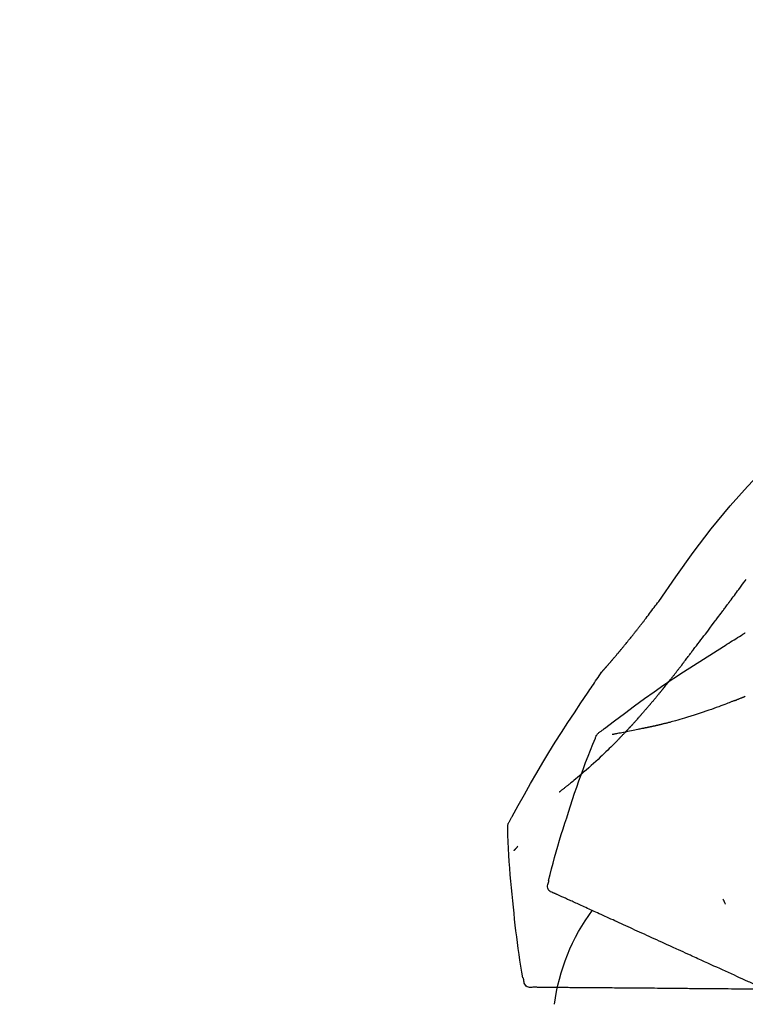
# Model space of a CAD drawing. Extents: x 27948 to 54421, y -11045 to -2175.
# Drawn here: x 32290 to 32368, y -7985 to -7880 of the extents above; entities that cross this region are included whole.
import ezdxf

# ---------------------------------------------------------------- set-up
doc = ezdxf.new("R2010")
doc.units = 0
doc.header["$LTSCALE"] = 50
doc.header["$MEASUREMENT"] = 0
doc.layers.get('0').update_dxf_attribs({"linetype": 'CONTINUOUS'})
doc.layers.get('DEFPOINTS').update_dxf_attribs({"color": 146, "linetype": 'CONTINUOUS'})
doc.layers.add('150-機器', color=8, linetype='CONTINUOUS')
doc.layers.add('166-寸法B', color=11, linetype='CONTINUOUS')
doc.styles.add('KH001', font='txt')
doc.dimstyles.new('KH1xx030', dxfattribs={"dimscale": 30, "dimtxt": 2, "dimasz": 0.6, "dimexe": 0.3, "dimexo": 1.2, "dimgap": 0.5, "dimtad": 3, "dimdec": 1, "dimdsep": 46, "dimlunit": 6, "dimtxsty": 'KH001', "dimblk": 'DOT', "dimcen": 1, "dimdle": 1, "dimclrd": 256, "dimclre": 256, "dimclrt": 256, "dimadec": 0, "dimazin": 0, "dimtfac": 1, "dimtdec": 1, "dimtix": 1, "dimtmove": 2, "dimatfit": 3, "dimldrblk": 'CLOSEDBLANK', "dimfxl": 1, "dimtolj": 1, "dimtzin": 0, "dimlwd": -1, "dimlwe": -1, "dimarcsym": 0})

# ---------------------------------------------------------------- blocks, each defined once
blk = doc.blocks.new('F402_D')
at = {"layer": '150-機器', "color": 13, "linetype": 'Continuous'}
for points in [[(11.34, 179.7), (9.51, 182.32), (7.66, 184.91), (5.74, 187.45), (3.73, 189.91), (1.89, 191.97), (-0.02, 193.96), (-1.98, 195.91), (-3.96, 197.85)], [(3.75, 179.72), (3.63, 179.88), (3.52, 180.04), (3.4, 180.19), (3.28, 180.35), (3.16, 180.51), (3.05, 180.67), (2.93, 180.82), (2.81, 180.98), (2.64, 181.22), (2.47, 181.45), (2.29, 181.68), (2.12, 181.92), (2.03, 182.04)], [(7.65, 174.57), (7.49, 174.78), (7.32, 174.98), (7.16, 175.19), (7, 175.4), (6.84, 175.6), (6.69, 175.81), (6.53, 176.02), (6.37, 176.23), (6.12, 176.55), (5.88, 176.87), (5.64, 177.2), (5.39, 177.52), (5.31, 177.63), (5.23, 177.74), (5.15, 177.84), (5.07, 177.95), (4.94, 178.12), (4.82, 178.28), (4.7, 178.45), (4.57, 178.61), (4.51, 178.7), (4.45, 178.78), (4.39, 178.86), (4.33, 178.94), (4.25, 179.04), (4.18, 179.14), (4.11, 179.24), (4.04, 179.33), (4, 179.38), (3.97, 179.43), (3.93, 179.48), (3.89, 179.53), (3.88, 179.55), (3.86, 179.57), (3.85, 179.59), (3.83, 179.61), (3.82, 179.62), (3.81, 179.64), (3.8, 179.65), (3.79, 179.67), (3.79, 179.67), (3.78, 179.68), (3.78, 179.68), (3.77, 179.69), (3.77, 179.7), (3.76, 179.71), (3.76, 179.71), (3.75, 179.72)], [(12.81, 177.77), (12.69, 177.93), (12.57, 178.09), (12.45, 178.25), (12.33, 178.41), (12.21, 178.57), (12.08, 178.74), (11.96, 178.9), (11.84, 179.06), (11.71, 179.22), (11.59, 179.38), (11.47, 179.54), (11.34, 179.7)], [(13.38, 177.03), (13.33, 177.09), (13.29, 177.16), (13.24, 177.22), (13.19, 177.28), (13.15, 177.34), (13.1, 177.4), (13.05, 177.46), (13, 177.52), (12.95, 177.58), (12.91, 177.64), (12.86, 177.71), (12.81, 177.77)], [(13.93, 176.34), (13.88, 176.4), (13.84, 176.46), (13.79, 176.51), (13.75, 176.57), (13.7, 176.63), (13.66, 176.69), (13.61, 176.74), (13.57, 176.8), (13.52, 176.86), (13.47, 176.92), (13.43, 176.98), (13.38, 177.03)], [(2.17, 176.32), (2.17, 176.33), (2.16, 176.33), (2.16, 176.33), (2.15, 176.33), (2.15, 176.34), (2.14, 176.34), (2.14, 176.34), (2.13, 176.35), (2.13, 176.35), (2.12, 176.35), (2.12, 176.35), (2.11, 176.36)], [(4.45, 174.9), (4.26, 175.02), (4.07, 175.14), (3.88, 175.26), (3.69, 175.38), (3.5, 175.5), (3.31, 175.62), (3.12, 175.73), (2.93, 175.85), (2.74, 175.97), (2.55, 176.09), (2.36, 176.2), (2.17, 176.32)], [(17.4, 172.21), (17.4, 172.21), (17.39, 172.21), (17.39, 172.22), (17.39, 172.22), (17.38, 172.23), (17.38, 172.23), (17.37, 172.24), (17.36, 172.25), (17.35, 172.27), (17.34, 172.28), (17.32, 172.29), (17.31, 172.31), (17.3, 172.33), (17.28, 172.34), (17.26, 172.36), (17.24, 172.38), (17.23, 172.4), (17.22, 172.41), (17.2, 172.43), (17.19, 172.45), (17.18, 172.46), (17.17, 172.47), (17.16, 172.48), (17.15, 172.49), (17.15, 172.49), (17.14, 172.5), (17.14, 172.5), (17.14, 172.5), (17.14, 172.51), (17.13, 172.51), (17.13, 172.52), (17.12, 172.52), (17.12, 172.53), (17.11, 172.54), (17.1, 172.54), (17.1, 172.55), (17.08, 172.57), (17.07, 172.59), (17.05, 172.6), (17.03, 172.62), (17.01, 172.65), (16.98, 172.68), (16.96, 172.71), (16.93, 172.74), (16.91, 172.76), (16.89, 172.79), (16.87, 172.81), (16.84, 172.84), (16.81, 172.88), (16.77, 172.92), (16.74, 172.96), (16.7, 173), (16.68, 173.03), (16.65, 173.06), (16.62, 173.09), (16.6, 173.12), (16.57, 173.16), (16.53, 173.2), (16.5, 173.23), (16.47, 173.27), (16.47, 173.27), (16.46, 173.28), (16.46, 173.28), (16.46, 173.29), (16.45, 173.29), (16.44, 173.3), (16.43, 173.31), (16.43, 173.32), (16.42, 173.33), (16.41, 173.35), (16.39, 173.36), (16.38, 173.37), (16.36, 173.4), (16.33, 173.43), (16.31, 173.46), (16.28, 173.49), (16.26, 173.52), (16.23, 173.55), (16.21, 173.57), (16.19, 173.6), (16.14, 173.66), (16.09, 173.71), (16.04, 173.77), (16, 173.83), (15.96, 173.86), (15.93, 173.9), (15.89, 173.94), (15.86, 173.98), (15.81, 174.04), (15.76, 174.11), (15.7, 174.17), (15.65, 174.23), (15.63, 174.25), (15.62, 174.27), (15.6, 174.29), (15.58, 174.32), (15.55, 174.35), (15.53, 174.38), (15.5, 174.41), (15.47, 174.45), (15.46, 174.46), (15.45, 174.47), (15.44, 174.48), (15.44, 174.49), (15.42, 174.51), (15.41, 174.52), (15.39, 174.54), (15.38, 174.56), (15.38, 174.56), (15.37, 174.57), (15.37, 174.57), (15.36, 174.58), (15.35, 174.59), (15.34, 174.6), (15.33, 174.61), (15.32, 174.62), (15.28, 174.67), (15.24, 174.72), (15.2, 174.77), (15.16, 174.83), (15.11, 174.88), (15.07, 174.93), (15.03, 174.98), (14.98, 175.03), (14.91, 175.13), (14.83, 175.22), (14.75, 175.32), (14.67, 175.41), (14.63, 175.46), (14.59, 175.51), (14.56, 175.56), (14.52, 175.61), (14.44, 175.7), (14.37, 175.79), (14.29, 175.89), (14.21, 175.98), (14.18, 176.03), (14.14, 176.07), (14.11, 176.11), (14.07, 176.16), (14.04, 176.2), (14, 176.25), (13.96, 176.29), (13.93, 176.34)], [(17.4, 172.21), (17.4, 172.21), (17.39, 172.21), (17.39, 172.22), (17.39, 172.22), (17.38, 172.23), (17.38, 172.23), (17.37, 172.24), (17.36, 172.25), (17.35, 172.27), (17.34, 172.28), (17.32, 172.29), (17.31, 172.31), (17.3, 172.33), (17.28, 172.34), (17.26, 172.36), (17.24, 172.38), (17.23, 172.4), (17.22, 172.41), (17.2, 172.43), (17.19, 172.45), (17.18, 172.46), (17.17, 172.47), (17.16, 172.48), (17.15, 172.49), (17.15, 172.49), (17.14, 172.5), (17.14, 172.5), (17.14, 172.5), (17.14, 172.51), (17.13, 172.51), (17.13, 172.52), (17.12, 172.52), (17.12, 172.53), (17.11, 172.54), (17.1, 172.54), (17.1, 172.55), (17.08, 172.57), (17.07, 172.59), (17.05, 172.6), (17.03, 172.62), (17.01, 172.65), (16.98, 172.68), (16.96, 172.71), (16.93, 172.74), (16.91, 172.76), (16.89, 172.79), (16.87, 172.81), (16.84, 172.84), (16.81, 172.88), (16.77, 172.92), (16.74, 172.96), (16.7, 173), (16.68, 173.03), (16.65, 173.06), (16.62, 173.09), (16.6, 173.12), (16.57, 173.16), (16.53, 173.2), (16.5, 173.23), (16.47, 173.27), (16.47, 173.27), (16.46, 173.28), (16.46, 173.28), (16.46, 173.29), (16.45, 173.29), (16.44, 173.3), (16.43, 173.31), (16.43, 173.32), (16.42, 173.33), (16.41, 173.35), (16.39, 173.36), (16.38, 173.37), (16.36, 173.4), (16.33, 173.43), (16.31, 173.46), (16.28, 173.49), (16.26, 173.52), (16.23, 173.55), (16.21, 173.57), (16.19, 173.6), (16.14, 173.66), (16.09, 173.71), (16.04, 173.77), (16, 173.83), (15.96, 173.86), (15.93, 173.9), (15.89, 173.94), (15.86, 173.98), (15.81, 174.04), (15.76, 174.11), (15.7, 174.17), (15.65, 174.23), (15.63, 174.25), (15.62, 174.27), (15.6, 174.29), (15.58, 174.32), (15.55, 174.35), (15.53, 174.38), (15.5, 174.41), (15.47, 174.45), (15.46, 174.46), (15.45, 174.47), (15.44, 174.48), (15.44, 174.49), (15.42, 174.51), (15.41, 174.52), (15.39, 174.54), (15.38, 174.56), (15.38, 174.56), (15.37, 174.57), (15.37, 174.57), (15.36, 174.58), (15.35, 174.59), (15.34, 174.6), (15.33, 174.61), (15.32, 174.62), (15.28, 174.67), (15.24, 174.72), (15.2, 174.77), (15.16, 174.83), (15.11, 174.88), (15.07, 174.93), (15.03, 174.98), (14.98, 175.03), (14.91, 175.13), (14.83, 175.22), (14.75, 175.32), (14.67, 175.41), (14.63, 175.46), (14.59, 175.51), (14.56, 175.56), (14.52, 175.61), (14.44, 175.7), (14.37, 175.79), (14.29, 175.89), (14.21, 175.98), (14.18, 176.03), (14.14, 176.07), (14.11, 176.11), (14.07, 176.16), (14.04, 176.2), (14, 176.25), (13.96, 176.29), (13.93, 176.34)], [(17.61, 165.79), (17.55, 165.83), (17.49, 165.88), (17.43, 165.92), (17.37, 165.97), (17.31, 166.01), (17.25, 166.06), (17.19, 166.11), (17.13, 166.15), (16.06, 166.96), (15, 167.76), (13.93, 168.56), (12.85, 169.35), (11.83, 170.08), (10.79, 170.8), (9.75, 171.51), (8.7, 172.2), (7.64, 172.89), (6.58, 173.56), (5.51, 174.23), (4.45, 174.9)], [(7.73, 174.47), (7.73, 174.47), (7.72, 174.47), (7.72, 174.47), (7.72, 174.47), (7.72, 174.48), (7.71, 174.49), (7.71, 174.49), (7.7, 174.5), (7.7, 174.5), (7.69, 174.51), (7.69, 174.51), (7.69, 174.52), (7.68, 174.52), (7.68, 174.53), (7.67, 174.53), (7.67, 174.54), (7.67, 174.54), (7.67, 174.55), (7.66, 174.55), (7.66, 174.55), (7.66, 174.56), (7.66, 174.56), (7.66, 174.56), (7.65, 174.56), (7.65, 174.56), (7.65, 174.56), (7.65, 174.56), (7.65, 174.56), (7.65, 174.57), (7.65, 174.57), (7.65, 174.57), (7.65, 174.57)], [(8.77, 173.08), (8.74, 173.11), (8.72, 173.15), (8.7, 173.18), (8.67, 173.21), (8.62, 173.27), (8.58, 173.33), (8.53, 173.4), (8.48, 173.46), (8.42, 173.55), (8.35, 173.64), (8.28, 173.73), (8.21, 173.82), (8.15, 173.9), (8.09, 173.98), (8.03, 174.06), (7.97, 174.15), (7.93, 174.2), (7.89, 174.25), (7.85, 174.3), (7.81, 174.36), (7.79, 174.38), (7.77, 174.41), (7.75, 174.43), (7.73, 174.46)], [(9.99, 171.51), (9.97, 171.53), (9.95, 171.56), (9.93, 171.58), (9.91, 171.6), (9.88, 171.65), (9.84, 171.7), (9.8, 171.74), (9.77, 171.79), (9.71, 171.86), (9.66, 171.93), (9.61, 172), (9.55, 172.07), (9.5, 172.13), (9.45, 172.2), (9.4, 172.27), (9.34, 172.33), (9.29, 172.4), (9.24, 172.46), (9.19, 172.53), (9.15, 172.59), (9.1, 172.65), (9.05, 172.71), (9, 172.78), (8.95, 172.84), (8.92, 172.88), (8.89, 172.92), (8.86, 172.96), (8.83, 173), (8.81, 173.02), (8.8, 173.04), (8.78, 173.06), (8.77, 173.08)], [(11.16, 170.05), (11.15, 170.06), (11.14, 170.08), (11.12, 170.1), (11.11, 170.11), (11.08, 170.15), (11.05, 170.18), (11.03, 170.21), (11, 170.25), (10.94, 170.33), (10.87, 170.4), (10.81, 170.48), (10.74, 170.56), (10.66, 170.67), (10.57, 170.77), (10.49, 170.88), (10.41, 170.98), (10.34, 171.07), (10.27, 171.16), (10.2, 171.25), (10.13, 171.34), (10.09, 171.38), (10.06, 171.42), (10.02, 171.46), (9.99, 171.51)], [(17.43, 172.16), (17.43, 172.16), (17.43, 172.16), (17.43, 172.17), (17.42, 172.17), (17.42, 172.18), (17.42, 172.18), (17.41, 172.19), (17.41, 172.19), (17.41, 172.2), (17.4, 172.2), (17.4, 172.21), (17.4, 172.21)], [(18.93, 169.93), (18.81, 170.12), (18.69, 170.3), (18.56, 170.49), (18.44, 170.67), (18.31, 170.86), (18.19, 171.04), (18.07, 171.23), (17.94, 171.41), (17.81, 171.6), (17.69, 171.78), (17.56, 171.97), (17.44, 172.15)], [(2.34, 169.5), (2.32, 169.51), (2.31, 169.52), (2.29, 169.52), (2.28, 169.53), (2.25, 169.54), (2.22, 169.55), (2.19, 169.57), (2.16, 169.58), (2.11, 169.6)], [(3.26, 169.13), (3.24, 169.13), (3.22, 169.14), (3.2, 169.15), (3.18, 169.16), (3.14, 169.17), (3.1, 169.19), (3.07, 169.2), (3.03, 169.22), (2.97, 169.24), (2.91, 169.27), (2.85, 169.29), (2.8, 169.31), (2.74, 169.34), (2.68, 169.36), (2.63, 169.38), (2.57, 169.41), (2.53, 169.42), (2.49, 169.44), (2.45, 169.45), (2.41, 169.47), (2.4, 169.48), (2.38, 169.49), (2.36, 169.49), (2.34, 169.5)], [(3.26, 169.13), (3.33, 169.1), (3.4, 169.07), (3.47, 169.04), (3.54, 169.02), (3.68, 168.96), (3.82, 168.9), (3.96, 168.85), (4.1, 168.79), (4.31, 168.71), (4.52, 168.64), (4.73, 168.56), (4.94, 168.48), (5.21, 168.38), (5.47, 168.29), (5.73, 168.19), (6, 168.1), (6.31, 167.99), (6.62, 167.88), (6.93, 167.78), (7.24, 167.68), (7.58, 167.57), (7.92, 167.46), (8.26, 167.35), (8.61, 167.25), (8.84, 167.18), (9.08, 167.11), (9.32, 167.04), (9.56, 166.98), (9.71, 166.93), (9.86, 166.89), (10.01, 166.85), (10.16, 166.81), (10.23, 166.8), (10.31, 166.78), (10.38, 166.76), (10.45, 166.74), (10.52, 166.72), (10.59, 166.7), (10.66, 166.69), (10.73, 166.67), (10.79, 166.65), (10.86, 166.64), (10.93, 166.62), (11, 166.6), (11.06, 166.59), (11.13, 166.57), (11.2, 166.55), (11.26, 166.54), (11.31, 166.53), (11.35, 166.52), (11.39, 166.51), (11.44, 166.5), (11.46, 166.49), (11.48, 166.49), (11.5, 166.48), (11.52, 166.48)], [(11.16, 170.05), (11.18, 170.02), (11.2, 170), (11.22, 169.98), (11.24, 169.95), (11.28, 169.91), (11.32, 169.86), (11.35, 169.81), (11.39, 169.77), (11.45, 169.7), (11.5, 169.63), (11.56, 169.57), (11.62, 169.5), (11.67, 169.43), (11.72, 169.37), (11.78, 169.3), (11.83, 169.24), (11.88, 169.18), (11.94, 169.12), (11.99, 169.05), (12.04, 168.99), (12.07, 168.95), (12.11, 168.91), (12.14, 168.87), (12.18, 168.83), (12.19, 168.81), (12.21, 168.79), (12.23, 168.77), (12.24, 168.75)], [(27.25, 156.25), (27.22, 156.32), (27.18, 156.38), (27.14, 156.45), (27.11, 156.52), (27.07, 156.58), (27.04, 156.65), (27, 156.71), (26.96, 156.78), (26.32, 157.95), (25.67, 159.12), (25.02, 160.28), (24.36, 161.44), (23.72, 162.53), (23.07, 163.61), (22.4, 164.68), (21.72, 165.74), (21.04, 166.79), (20.34, 167.84), (19.64, 168.89), (18.93, 169.93)], [(12.24, 168.75), (12.26, 168.73), (12.28, 168.71), (12.3, 168.69), (12.32, 168.66), (12.36, 168.62), (12.39, 168.58), (12.43, 168.53), (12.47, 168.49), (12.52, 168.43), (12.57, 168.37), (12.63, 168.31), (12.68, 168.24), (12.73, 168.18), (12.78, 168.13), (12.83, 168.07), (12.88, 168.01), (12.93, 167.95), (12.98, 167.9), (13.03, 167.84), (13.07, 167.79), (13.11, 167.75), (13.14, 167.72), (13.17, 167.68), (13.2, 167.64), (13.21, 167.63), (13.23, 167.61), (13.24, 167.59), (13.26, 167.58)], [(13.26, 167.58), (13.29, 167.55), (13.31, 167.52), (13.34, 167.49), (13.36, 167.46), (13.41, 167.4), (13.46, 167.35), (13.51, 167.29), (13.56, 167.24), (13.63, 167.16), (13.69, 167.08), (13.76, 167.01), (13.83, 166.93), (13.89, 166.87), (13.94, 166.81), (13.99, 166.75), (14.05, 166.69), (14.08, 166.65), (14.11, 166.62), (14.14, 166.58), (14.18, 166.55), (14.19, 166.53), (14.2, 166.52), (14.21, 166.51), (14.22, 166.49)], [(11.52, 166.48), (11.53, 166.48), (11.54, 166.47), (11.54, 166.47), (11.55, 166.47), (11.56, 166.47), (11.58, 166.47), (11.59, 166.46), (11.6, 166.46), (11.62, 166.46), (11.65, 166.45), (11.67, 166.45), (11.69, 166.44), (11.71, 166.43), (11.74, 166.43), (11.76, 166.42), (11.78, 166.42), (11.8, 166.42), (11.82, 166.41), (11.83, 166.41), (11.85, 166.4), (11.86, 166.4), (11.87, 166.4), (11.88, 166.4), (11.88, 166.4)], [(11.88, 166.4), (11.9, 166.39), (11.91, 166.39), (11.93, 166.39), (11.94, 166.38), (11.97, 166.38), (11.99, 166.37), (12.02, 166.37), (12.05, 166.36), (12.08, 166.35), (12.12, 166.34), (12.15, 166.34), (12.19, 166.33), (12.21, 166.32), (12.24, 166.32), (12.27, 166.31), (12.3, 166.3), (12.32, 166.3), (12.34, 166.29), (12.37, 166.29), (12.39, 166.28), (12.4, 166.28), (12.42, 166.28), (12.44, 166.27), (12.45, 166.27), (12.46, 166.27), (12.47, 166.27), (12.48, 166.27), (12.48, 166.27), (12.49, 166.27), (12.49, 166.27), (12.49, 166.27), (12.5, 166.27)], [(12.5, 166.27), (12.5, 166.27), (12.5, 166.27), (12.5, 166.27), (12.5, 166.27), (12.51, 166.26), (12.53, 166.26), (12.54, 166.26), (12.56, 166.25), (12.58, 166.25), (12.61, 166.24), (12.64, 166.24), (12.67, 166.23), (12.71, 166.23), (12.75, 166.22), (12.79, 166.21), (12.83, 166.2), (12.87, 166.19), (12.9, 166.18), (12.94, 166.18), (12.98, 166.17), (13.02, 166.16), (13.05, 166.15), (13.09, 166.15), (13.13, 166.14), (13.24, 166.12), (13.35, 166.09), (13.46, 166.07), (13.57, 166.05), (13.74, 166.01), (13.91, 165.98), (14.08, 165.94), (14.25, 165.91), (14.47, 165.87), (14.68, 165.82), (14.9, 165.78), (15.11, 165.74), (15.27, 165.7), (15.43, 165.67), (15.59, 165.64), (15.75, 165.61), (15.84, 165.59), (15.94, 165.57), (16.03, 165.55), (16.13, 165.54), (16.16, 165.53), (16.2, 165.52), (16.24, 165.51), (16.27, 165.51), (16.28, 165.51), (16.29, 165.5), (16.3, 165.5), (16.31, 165.5)], [(14.22, 166.49), (14.23, 166.49), (14.23, 166.48), (14.24, 166.48), (14.24, 166.47), (14.25, 166.47), (14.25, 166.46), (14.26, 166.46), (14.26, 166.45), (14.27, 166.45), (14.27, 166.44), (14.28, 166.44), (14.28, 166.43)], [(14.81, 165.86), (14.8, 165.87), (14.79, 165.88), (14.78, 165.89), (14.77, 165.9), (14.75, 165.93), (14.72, 165.95), (14.7, 165.98), (14.68, 166), (14.65, 166.04), (14.61, 166.07), (14.58, 166.11), (14.55, 166.14), (14.51, 166.18), (14.48, 166.22), (14.45, 166.25), (14.41, 166.29), (14.39, 166.31), (14.37, 166.34), (14.35, 166.36), (14.32, 166.38), (14.31, 166.4), (14.3, 166.41), (14.29, 166.42), (14.28, 166.43)], [(15.5, 165.14), (15.49, 165.15), (15.47, 165.17), (15.46, 165.18), (15.44, 165.2), (15.41, 165.23), (15.39, 165.26), (15.36, 165.29), (15.33, 165.32), (15.29, 165.36), (15.24, 165.41), (15.2, 165.45), (15.16, 165.5), (15.11, 165.54), (15.07, 165.59), (15.03, 165.63), (14.98, 165.68), (14.96, 165.71), (14.93, 165.74), (14.9, 165.77), (14.87, 165.8), (14.86, 165.81), (14.84, 165.83), (14.83, 165.84), (14.81, 165.86)], [(15.5, 165.14), (15.55, 165.09), (15.61, 165.03), (15.66, 164.98), (15.71, 164.92), (15.82, 164.82), (15.92, 164.71), (16.03, 164.6), (16.14, 164.49), (16.29, 164.33), (16.45, 164.18), (16.62, 164.02), (16.78, 163.86), (16.98, 163.67), (17.18, 163.47), (17.38, 163.28), (17.59, 163.09), (17.82, 162.86), (18.06, 162.64), (18.3, 162.42), (18.55, 162.2), (18.81, 161.96), (19.08, 161.72), (19.35, 161.48), (19.62, 161.25), (19.81, 161.09), (20, 160.93), (20.19, 160.77), (20.39, 160.61), (20.51, 160.51), (20.63, 160.41), (20.75, 160.32), (20.87, 160.22), (20.93, 160.17), (20.98, 160.13), (21.04, 160.08), (21.1, 160.03), (21.15, 159.99), (21.21, 159.95), (21.27, 159.9), (21.32, 159.86), (21.38, 159.81), (21.43, 159.77), (21.49, 159.73), (21.55, 159.69), (21.6, 159.64), (21.65, 159.6), (21.71, 159.56), (21.76, 159.52), (21.8, 159.49), (21.83, 159.46), (21.87, 159.44), (21.9, 159.41), (21.92, 159.4), (21.94, 159.38), (21.96, 159.37), (21.98, 159.36)], [(18.1, 165.14), (18.08, 165.21), (18.05, 165.27), (18.03, 165.34), (18, 165.4), (17.96, 165.46), (17.92, 165.52), (17.88, 165.57), (17.83, 165.62), (17.78, 165.67), (17.72, 165.71), (17.67, 165.75), (17.61, 165.79)], [(20.95, 157.24), (20.74, 157.91), (20.53, 158.57), (20.31, 159.24), (20.09, 159.9), (19.86, 160.56), (19.62, 161.22), (19.38, 161.88), (19.14, 162.53), (18.88, 163.19), (18.63, 163.84), (18.37, 164.49), (18.1, 165.14)], [(23.1, 149.95), (22.94, 150.57), (22.78, 151.18), (22.62, 151.79), (22.45, 152.4), (22.28, 153.01), (22.11, 153.62), (21.93, 154.23), (21.74, 154.83), (21.55, 155.44), (21.35, 156.04), (21.15, 156.64), (20.95, 157.24)], [(26.83, 147.08), (26.91, 147.78), (26.98, 148.47), (27.06, 149.17), (27.12, 149.87), (27.18, 150.56), (27.24, 151.26), (27.28, 151.96), (27.32, 152.66), (27.36, 153.36), (27.39, 154.06), (27.42, 154.76), (27.44, 155.45)], [(27.44, 155.46), (27.45, 155.53), (27.45, 155.6), (27.45, 155.67), (27.45, 155.74), (27.44, 155.81), (27.43, 155.88), (27.41, 155.94), (27.39, 156.01), (27.36, 156.07), (27.33, 156.13), (27.29, 156.19), (27.25, 156.25)], [(26.38, 153.59), (26.39, 153.58), (26.4, 153.57), (26.41, 153.56), (26.42, 153.55), (26.44, 153.53), (26.45, 153.51), (26.47, 153.49), (26.49, 153.47), (26.51, 153.44), (26.53, 153.41), (26.56, 153.38), (26.58, 153.36), (26.6, 153.33), (26.62, 153.31), (26.64, 153.29), (26.66, 153.27), (26.67, 153.25), (26.69, 153.23), (26.7, 153.22), (26.72, 153.2), (26.73, 153.19), (26.74, 153.18), (26.75, 153.16), (26.76, 153.15), (26.76, 153.15), (26.77, 153.14), (26.78, 153.14), (26.78, 153.13), (26.79, 153.13), (26.79, 153.13), (26.79, 153.12), (26.79, 153.12)], [(22.53, 148.6), (22.65, 148.64), (22.76, 148.68), (22.87, 148.73), (22.96, 148.8), (23.05, 148.89), (23.13, 149.01), (23.17, 149.13), (23.2, 149.26), (23.19, 149.38), (23.17, 149.5), (23.14, 149.61), (23.1, 149.72)], [(23.1, 149.72), (23.1, 149.74), (23.09, 149.76), (23.09, 149.78), (23.08, 149.8), (23.08, 149.81), (23.08, 149.83), (23.07, 149.85), (23.07, 149.87), (23.06, 149.89), (23.06, 149.9), (23.06, 149.92), (23.05, 149.94)], [(21.29, 148.04), (21.38, 148.08), (21.48, 148.12), (21.57, 148.16), (21.67, 148.21)], [(21.67, 148.21), (21.75, 148.24), (21.82, 148.28), (21.9, 148.31), (21.98, 148.35)], [(21.98, 148.35), (22.04, 148.38), (22.1, 148.4), (22.16, 148.43), (22.22, 148.46)], [(22.22, 148.46), (22.26, 148.48), (22.3, 148.5), (22.34, 148.52), (22.38, 148.53), (22.4, 148.54), (22.42, 148.55), (22.43, 148.56), (22.45, 148.56), (22.46, 148.57), (22.47, 148.57), (22.48, 148.58), (22.49, 148.58), (22.49, 148.58), (22.49, 148.58), (22.49, 148.58), (22.49, 148.58), (22.49, 148.58), (22.5, 148.58), (22.5, 148.58), (22.5, 148.59), (22.5, 148.59), (22.5, 148.59), (22.5, 148.59), (22.5, 148.59), (22.5, 148.59), (22.5, 148.59), (22.5, 148.59), (22.51, 148.59), (22.51, 148.59), (22.51, 148.59), (22.51, 148.59), (22.51, 148.59), (22.51, 148.59), (22.52, 148.59), (22.52, 148.59), (22.52, 148.59), (22.52, 148.6), (22.52, 148.6), (22.52, 148.6), (22.52, 148.6), (22.52, 148.6), (22.52, 148.6), (22.53, 148.6), (22.53, 148.6), (22.53, 148.6), (22.53, 148.6), (22.53, 148.6), (22.53, 148.6), (22.53, 148.6), (22.53, 148.6), (22.53, 148.6), (22.53, 148.6)], [(4.5, 147.97), (4.48, 147.93), (4.46, 147.88), (4.43, 147.83), (4.41, 147.79), (4.39, 147.74), (4.37, 147.69), (4.35, 147.65), (4.33, 147.6), (4.3, 147.56), (4.28, 147.51), (4.26, 147.46), (4.24, 147.42)], [(18.43, 146.73), (18.61, 146.81), (18.78, 146.89), (18.95, 146.97), (19.13, 147.05)], [(19.13, 147.05), (19.29, 147.12), (19.45, 147.2), (19.6, 147.27), (19.76, 147.34)], [(19.76, 147.34), (19.91, 147.41), (20.05, 147.47), (20.19, 147.54), (20.34, 147.6)], [(20.34, 147.6), (20.46, 147.66), (20.59, 147.72), (20.72, 147.78), (20.85, 147.83)], [(20.85, 147.83), (20.96, 147.88), (21.07, 147.93), (21.18, 147.98), (21.29, 148.04)], [(25.83, 139.55), (25.94, 140.18), (26.04, 140.8), (26.14, 141.43), (26.24, 142.05), (26.33, 142.68), (26.41, 143.31), (26.49, 143.94), (26.57, 144.56), (26.64, 145.19), (26.71, 145.82), (26.77, 146.45), (26.83, 147.08)], [(16.01, 145.63), (16.22, 145.73), (16.44, 145.82), (16.65, 145.92), (16.87, 146.02)], [(16.87, 146.02), (17.07, 146.11), (17.27, 146.21), (17.48, 146.3), (17.68, 146.39)], [(17.68, 146.39), (17.87, 146.48), (18.06, 146.56), (18.24, 146.65), (18.43, 146.73)], [(14.13, 144.77), (14.37, 144.88), (14.61, 144.99), (14.85, 145.1), (15.09, 145.21)], [(15.09, 145.21), (15.32, 145.32), (15.55, 145.42), (15.78, 145.52), (16.01, 145.63)], [(12.09, 143.84), (12.35, 143.96), (12.61, 144.08), (12.87, 144.2), (13.13, 144.32)], [(13.13, 144.32), (13.38, 144.43), (13.63, 144.55), (13.88, 144.66), (14.13, 144.77)], [(5.76, 140.96), (6.12, 141.12), (6.47, 141.28), (6.82, 141.44), (7.18, 141.6), (7.35, 141.68), (7.52, 141.76), (7.69, 141.84), (7.86, 141.91), (7.95, 141.96), (8.05, 142), (8.14, 142.04), (8.24, 142.09), (8.49, 142.2), (8.74, 142.32), (9, 142.43), (9.25, 142.55), (9.41, 142.62), (9.57, 142.69), (9.73, 142.77), (9.89, 142.84)], [(9.89, 142.84), (10.17, 142.97), (10.45, 143.09), (10.73, 143.22), (11.01, 143.35)], [(11.01, 143.35), (11.28, 143.47), (11.55, 143.6), (11.82, 143.72), (12.09, 143.84)], [(4.53, 140.4), (4.84, 140.54), (5.15, 140.68), (5.45, 140.82), (5.76, 140.96)], [(0, 138.33), (0.27, 138.46), (0.54, 138.58), (0.8, 138.7), (1.07, 138.82), (1.21, 138.89), (1.36, 138.95), (1.5, 139.02), (1.64, 139.08), (1.77, 139.14), (1.9, 139.2), (2.02, 139.25), (2.15, 139.31), (2.43, 139.44), (2.72, 139.57), (3, 139.7), (3.28, 139.83)], [(3.28, 139.83), (3.59, 139.97), (3.91, 140.11), (4.22, 140.26), (4.53, 140.4)], [(24.76, 138.55), (24.88, 138.54), (25, 138.53), (25.12, 138.53), (25.23, 138.55), (25.36, 138.6), (25.47, 138.68), (25.56, 138.77), (25.64, 138.88), (25.68, 138.99), (25.71, 139.1), (25.72, 139.22), (25.74, 139.34)], [(25.74, 139.34), (25.74, 139.36), (25.74, 139.38), (25.75, 139.4), (25.75, 139.42), (25.75, 139.43), (25.76, 139.45), (25.76, 139.47), (25.77, 139.49), (25.77, 139.51), (25.77, 139.52), (25.78, 139.54), (25.78, 139.56)], [(0, 138.33), (0.29, 138.34), (0.59, 138.34), (0.88, 138.34), (1.18, 138.34), (1.33, 138.34), (1.49, 138.35), (1.65, 138.35), (1.81, 138.35), (1.94, 138.35), (2.08, 138.35), (2.22, 138.35), (2.36, 138.35), (2.67, 138.36), (2.98, 138.36), (3.29, 138.36), (3.6, 138.36)], [(3.6, 138.36), (3.95, 138.37), (4.29, 138.37), (4.64, 138.37), (4.98, 138.38)], [(4.98, 138.38), (5.32, 138.38), (5.66, 138.38), (5.99, 138.39), (6.33, 138.39)], [(6.33, 138.39), (6.72, 138.39), (7.11, 138.39), (7.5, 138.4), (7.89, 138.4), (8.08, 138.4), (8.26, 138.41), (8.45, 138.41), (8.64, 138.41), (8.74, 138.41), (8.84, 138.41), (8.95, 138.41), (9.05, 138.41), (9.33, 138.41), (9.61, 138.42), (9.89, 138.42), (10.17, 138.42), (10.34, 138.42), (10.52, 138.42), (10.69, 138.43), (10.87, 138.43)], [(10.87, 138.43), (11.18, 138.43), (11.48, 138.43), (11.79, 138.44), (12.1, 138.44)], [(12.1, 138.44), (12.39, 138.44), (12.69, 138.44), (12.99, 138.45), (13.28, 138.45)], [(13.28, 138.45), (13.57, 138.45), (13.86, 138.45), (14.14, 138.46), (14.43, 138.46)], [(14.43, 138.46), (14.71, 138.46), (14.98, 138.46), (15.26, 138.47), (15.53, 138.47)], [(15.53, 138.47), (15.8, 138.47), (16.06, 138.47), (16.32, 138.48), (16.59, 138.48)], [(16.59, 138.48), (16.84, 138.48), (17.09, 138.48), (17.34, 138.48), (17.59, 138.49)], [(17.59, 138.49), (17.83, 138.49), (18.06, 138.49), (18.3, 138.49), (18.54, 138.49)], [(18.54, 138.49), (18.76, 138.5), (18.98, 138.5), (19.2, 138.5), (19.43, 138.5)], [(19.43, 138.5), (19.63, 138.5), (19.84, 138.51), (20.05, 138.51), (20.26, 138.51)], [(20.26, 138.51), (20.45, 138.51), (20.64, 138.51), (20.83, 138.51), (21.02, 138.52)], [(21.02, 138.52), (21.19, 138.52), (21.37, 138.52), (21.54, 138.52), (21.72, 138.52)], [(21.72, 138.52), (21.88, 138.52), (22.03, 138.53), (22.19, 138.53), (22.35, 138.53)], [(22.35, 138.53), (22.49, 138.53), (22.63, 138.53), (22.77, 138.53), (22.91, 138.53)], [(22.91, 138.53), (23.03, 138.53), (23.15, 138.53), (23.27, 138.54), (23.4, 138.54)], [(23.4, 138.54), (23.5, 138.54), (23.6, 138.54), (23.71, 138.54), (23.81, 138.54)], [(23.81, 138.54), (23.9, 138.54), (23.98, 138.54), (24.07, 138.54), (24.15, 138.54)], [(24.15, 138.54), (24.22, 138.54), (24.29, 138.54), (24.35, 138.55), (24.42, 138.55)], [(24.42, 138.55), (24.46, 138.55), (24.51, 138.55), (24.55, 138.55), (24.6, 138.55), (24.62, 138.55), (24.63, 138.55), (24.65, 138.55), (24.67, 138.55), (24.68, 138.55), (24.69, 138.55), (24.7, 138.55), (24.71, 138.55), (24.71, 138.55), (24.72, 138.55), (24.72, 138.55), (24.72, 138.55), (24.72, 138.55), (24.72, 138.55), (24.72, 138.55), (24.72, 138.55), (24.72, 138.55), (24.72, 138.55), (24.73, 138.55), (24.73, 138.55), (24.73, 138.55), (24.73, 138.55), (24.73, 138.55), (24.73, 138.55), (24.73, 138.55), (24.74, 138.55), (24.74, 138.55), (24.74, 138.55), (24.74, 138.55), (24.74, 138.55), (24.74, 138.55), (24.75, 138.55), (24.75, 138.55), (24.75, 138.55), (24.75, 138.55), (24.75, 138.55), (24.75, 138.55), (24.75, 138.55), (24.75, 138.55), (24.75, 138.55), (24.76, 138.55), (24.76, 138.55), (24.76, 138.55), (24.76, 138.55), (24.76, 138.55), (24.76, 138.55), (24.76, 138.55), (24.76, 138.55)]]:
    blk.add_lwpolyline(points, dxfattribs=at)
blk.add_arc((1.26, 134.05), 21.36, 7.2376, 36.5928, dxfattribs=at)
blk = doc.blocks.new('_Dot')
at = {"color": 0, "linetype": 'ByBlock', "lineweight": -2}
blk.add_line((-0.5, 0), (-1, 0), dxfattribs=at)
at = {"color": 0, "linetype": 'ByBlock', "const_width": 0.5}
blk.add_lwpolyline([(-0.25, 0, 1), (0.25, 0, 1)], format="xyb", close=True, dxfattribs=at)
blk = doc.blocks.new('*D119')
at = {"layer": '166-寸法B', "linetype": 'ByBlock', "transparency": 16777216}
for p, q in [((32149.63, -7969.18), (32149.63, -7808.37)), ((32949.63, -8088.89), (32949.63, -7808.37)), ((32167.63, -7817.37), (32931.63, -7817.37))]:
    blk.add_line(p, q, dxfattribs=at)
at = {"layer": 'DEFPOINTS', "color": 0, "transparency": 16777216}
for p in [(32949.63, -7817.37), (32149.63, -8005.18), (32949.63, -8124.89)]:
    blk.add_point(p, dxfattribs=at)
at = {"layer": '166-寸法B', "transparency": 16777216, "xscale": 18, "yscale": 18, "zscale": 18, "rotation": 180}
blk.add_blockref('_Dot', (32149.63, -7817.37), dxfattribs=at)
at = {"layer": '166-寸法B', "transparency": 16777216, "xscale": 18, "yscale": 18, "zscale": 18}
blk.add_blockref('_Dot', (32949.63, -7817.37), dxfattribs=at)
at = {"layer": '166-寸法B', "transparency": 16777216, "insert": (32549.63, -7772.37), "char_height": 60, "attachment_point": 5, "style": 'KH001'}
blk.add_mtext('\\A1;800', dxfattribs=at)
blk = doc.blocks.new('_ClosedBlank')
at = {"color": 0, "linetype": 'ByBlock', "lineweight": -2}
for p, q in [((-1, 0.1667), (0, 0)), ((-1, 0.1667), (-1, -0.1667)), ((0, 0), (-1, -0.1667))]:
    blk.add_line(p, q, dxfattribs=at)

msp = doc.modelspace()

# ---------------------------------------------------------------- block references
at = {"layer": '150-機器', "xscale": -1}
msp.add_blockref('F402_D', (32369.63, -8122.19), dxfattribs=at)

# ---------------------------------------------------------------- dimensions: what is measured, and where the dimension line sits
at = {"layer": '166-寸法B'}
dim = msp.add_linear_dim(base=(32949.63, -7817.37), p1=(32149.63, -8005.18), p2=(32949.63, -8124.89), dimstyle='KH1xx030', override={"dimfxl": 0.5, "dimarcsym": 1}, dxfattribs=at)
dim.commit()
dim.dimension.update_dxf_attribs({"geometry": '*D119', "text_midpoint": (32549.63, -7772.37)})

doc.saveas('drawing.dxf')
